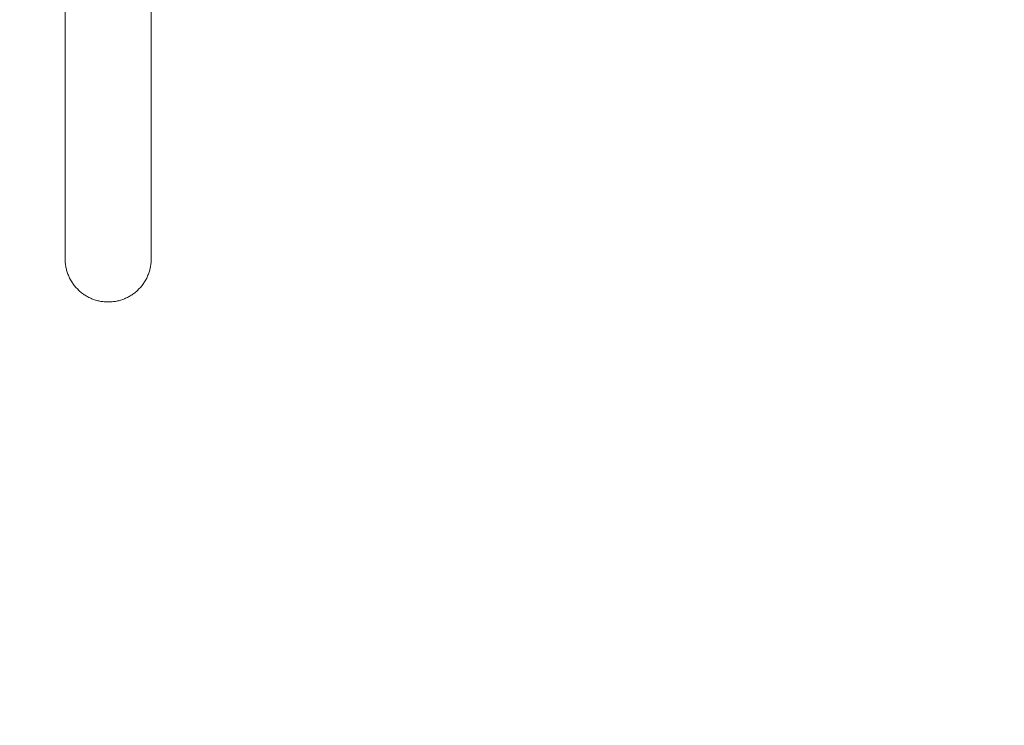
# Model space of a CAD drawing. Units: millimetres. Extents: x -5599 to 2642, y -6770 to 3950.
# Drawn here: x -1541 to -526, y -1410 to -682 of the extents above; entities that cross this region are included whole.
import ezdxf

# ---------------------------------------------------------------- set-up
doc = ezdxf.new("R2010")
doc.units = ezdxf.units.MM
doc.header["$LTSCALE"] = 0.2
doc.header["$MEASUREMENT"] = 0
doc.header["$PDMODE"] = 1
doc.layers.add('HAGS-Dim Plan', color=7, linetype='Continuous', lineweight=100)
doc.layers.add('HAGS-Plan', color=7, linetype='Continuous')
doc.styles.get("Standard").update_dxf_attribs({"font": 'g13f12d.shx', "height": 300})
doc.dimstyles.new('HAGS - Dim Plan', dxfattribs={"dimtxt": 300, "dimasz": 200, "dimexe": 0.18, "dimexo": 0.0625, "dimgap": 150, "dimtad": 0, "dimlfac": 0.001, "dimrnd": 0.01, "dimzin": 1, "dimdsep": 46, "dimtxsty": 'Standard', "dimblk": 'HAGS - Dim Plan arrow', "dimcen": 0.1, "dimse1": 1, "dimse2": 1, "dimclrd": 1, "dimadec": 0, "dimazin": 0, "dimtfac": 1, "dimtofl": 0, "dimtmove": 0, "dimatfit": 3, "dimfxl": 1, "dimtolj": 1, "dimtzin": 0, "dimarcsym": 0})

# ---------------------------------------------------------------- blocks, each defined once
blk = doc.blocks.new('HAGS - Dim Plan arrow')
at = {"color": 1, "lineweight": 0}
blk.add_lwpolyline([(0, 0, 0, 0.35, 0), (-1, 0, 0.015, 0.015, 0)], format="xyseb", dxfattribs=at)
blk = doc.blocks.new('*D11')
at = {"layer": 'Defpoints', "color": 0, "transparency": 16777216}
for p in [(-1225, 3950), (-1225, -3950), (2445.1, -3950)]:
    blk.add_point(p, dxfattribs=at)
at = {"layer": 'HAGS-Dim Plan', "color": 1, "lineweight": -2, "transparency": 16777216}
for p, q in [((2445.1, 3750), (2445.1, 606)), ((2445.1, -3750), (2445.1, -606))]:
    blk.add_line(p, q, dxfattribs=at)
at = {"layer": 'HAGS-Dim Plan', "color": 1, "lineweight": -2, "transparency": 16777216, "xscale": 200, "yscale": 200, "zscale": 200}
for p, rotation in [((2445.1, 3950), 90), ((2445.1, -3950), 270)]:
    blk.add_blockref('HAGS - Dim Plan arrow', p, dxfattribs=dict(at, rotation=rotation))
at = {"layer": 'HAGS-Dim Plan', "color": 0, "transparency": 16777216, "insert": (2445.1, 0), "char_height": 300, "attachment_point": 5, "rotation": 90}
blk.add_mtext('\\A1;7.90m', dxfattribs=at)
blk = doc.blocks.new('*D12')
at = {"layer": 'Defpoints', "color": 0, "transparency": 16777216}
for p in [(-1450, 975.9, -20.8), (2018.2, 975.9), (-1450, -975.9, -20.8)]:
    blk.add_point(p, dxfattribs=at)
at = {"layer": 'HAGS-Dim Plan', "color": 1, "lineweight": -2, "transparency": 16777216}
for p, q in [((2018.2, 775.9), (2018.2, 576)), ((2018.2, -775.9), (2018.2, -576))]:
    blk.add_line(p, q, dxfattribs=at)
at = {"layer": 'HAGS-Dim Plan', "color": 1, "lineweight": -2, "transparency": 16777216, "xscale": 200, "yscale": 200, "zscale": 200}
for p, rotation in [((2018.2, 975.9), 90), ((2018.2, -975.9), 270)]:
    blk.add_blockref('HAGS - Dim Plan arrow', p, dxfattribs=dict(at, rotation=rotation))
at = {"layer": 'HAGS-Dim Plan', "color": 0, "transparency": 16777216, "insert": (2018.2, 0), "char_height": 300, "attachment_point": 5, "rotation": 90}
blk.add_mtext('\\A1;1.95m', dxfattribs=at)
blk = doc.blocks.new('*D13')
at = {"layer": 'Defpoints', "color": 0, "transparency": 16777216}
for p in [(-5203, 0.1, 2350.6), (1633, 0, 2350), (1633, -4808.1)]:
    blk.add_point(p, dxfattribs=at)
at = {"layer": 'HAGS-Dim Plan', "color": 1, "lineweight": -2, "transparency": 16777216}
for p, q in [((-5003, -4808.1), (-2215.3, -4808.1)), ((1433, -4808.1), (-986.5, -4808.1))]:
    blk.add_line(p, q, dxfattribs=at)
at = {"layer": 'HAGS-Dim Plan', "color": 1, "lineweight": -2, "transparency": 16777216, "xscale": 200, "yscale": 200, "zscale": 200, "rotation": 180}
blk.add_blockref('HAGS - Dim Plan arrow', (-5203, -4808.1), dxfattribs=at)
at = {"layer": 'HAGS-Dim Plan', "color": 1, "lineweight": -2, "transparency": 16777216, "xscale": 200, "yscale": 200, "zscale": 200}
blk.add_blockref('HAGS - Dim Plan arrow', (1633, -4808.1), dxfattribs=at)
at = {"layer": 'HAGS-Dim Plan', "color": 0, "transparency": 16777216, "insert": (-1600.9, -4808.1), "char_height": 300, "attachment_point": 5}
blk.add_mtext('\\A1;6.85m', dxfattribs=at)
blk = doc.blocks.new('*D14')
at = {"layer": 'Defpoints', "color": 0, "transparency": 16777216}
for p in [(-4860, 3950), (1225, 3950), (1225, -4419.7)]:
    blk.add_point(p, dxfattribs=at)
at = {"layer": 'HAGS-Dim Plan', "color": 1, "lineweight": -2, "transparency": 16777216}
for p, q in [((-4660, -4419.7), (-2201.7, -4419.7)), ((1025, -4419.7), (-1032.9, -4419.7))]:
    blk.add_line(p, q, dxfattribs=at)
at = {"layer": 'HAGS-Dim Plan', "color": 1, "lineweight": -2, "transparency": 16777216, "xscale": 200, "yscale": 200, "zscale": 200, "rotation": 180}
blk.add_blockref('HAGS - Dim Plan arrow', (-4860, -4419.7), dxfattribs=at)
at = {"layer": 'HAGS-Dim Plan', "color": 1, "lineweight": -2, "transparency": 16777216, "xscale": 200, "yscale": 200, "zscale": 200}
blk.add_blockref('HAGS - Dim Plan arrow', (1225, -4419.7), dxfattribs=at)
at = {"layer": 'HAGS-Dim Plan', "color": 0, "transparency": 16777216, "insert": (-1617.3, -4419.7), "char_height": 300, "attachment_point": 5}
blk.add_mtext('\\A1;6.10m', dxfattribs=at)

msp = doc.modelspace()

# ---------------------------------------------------------------- linework, layer by layer
at = {"layer": 'HAGS-Plan', "lineweight": 0}
for p, q in [((-1494.45, -107), (-1494.45, -928.748)), ((-1405.55, -928.748), (-1405.55, -106.986))]:
    msp.add_line(p, q, dxfattribs=at)
for points, knots in [([(-1450, -973.478), (-1451.369, -973.478), (-1452.801, -973.413), (-1455.711, -973.131), (-1457.19, -972.914), (-1460.117, -972.33), (-1461.566, -971.962), (-1464.362, -971.104), (-1465.709, -970.614), (-1468.24, -969.562), (-1469.542, -968.95), (-1472.13, -967.569), (-1473.416, -966.798), (-1475.903, -965.13), (-1477.103, -964.232), (-1479.364, -962.361), (-1480.423, -961.389), (-1482.365, -959.44), (-1483.337, -958.372), (-1485.205, -956.096), (-1486.102, -954.887), (-1487.767, -952.384), (-1488.536, -951.09), (-1489.915, -948.487), (-1490.525, -947.178), (-1491.578, -944.626), (-1492.07, -943.264), (-1492.931, -940.437), (-1493.299, -938.972), (-1493.885, -936.014), (-1494.103, -934.519), (-1494.385, -931.578), (-1494.45, -930.131), (-1494.45, -928.748)], [0, 0, 0, 0, 4.10608522, 4.10608522, 8.21217044, 8.21217044, 12.31825566, 12.31825566, 16.42434087, 16.42434087, 20.54351185, 20.54351185, 24.66268283, 24.66268283, 28.78185381, 28.78185381, 32.90102478, 32.90102478, 37.03618803, 37.03618803, 41.17135128, 41.17135128, 45.30651453, 45.30651453, 49.44167778, 49.44167778, 53.5903127, 53.5903127, 57.73894762, 57.73894762, 61.88758254, 61.88758254, 66.03621746, 66.03621746, 66.03621746, 66.03621746]), ([(-1405.55, -928.748), (-1405.55, -930.131), (-1405.615, -931.578), (-1405.897, -934.519), (-1406.115, -936.014), (-1406.701, -938.972), (-1407.069, -940.437), (-1407.93, -943.264), (-1408.422, -944.626), (-1409.475, -947.178), (-1410.085, -948.487), (-1411.464, -951.09), (-1412.233, -952.384), (-1413.898, -954.887), (-1414.795, -956.096), (-1416.663, -958.372), (-1417.635, -959.44), (-1419.577, -961.389), (-1420.636, -962.361), (-1422.897, -964.232), (-1424.097, -965.13), (-1426.584, -966.798), (-1427.87, -967.569), (-1430.458, -968.95), (-1431.76, -969.562), (-1434.291, -970.614), (-1435.638, -971.104), (-1438.434, -971.962), (-1439.883, -972.33), (-1442.81, -972.914), (-1444.289, -973.131), (-1447.199, -973.413), (-1448.631, -973.478), (-1450, -973.478)], [-66.03621746, -66.03621746, -66.03621746, -66.03621746, -61.88758254, -61.88758254, -57.73894762, -57.73894762, -53.5903127, -53.5903127, -49.44167778, -49.44167778, -45.30651453, -45.30651453, -41.17135128, -41.17135128, -37.03618803, -37.03618803, -32.90102478, -32.90102478, -28.78185381, -28.78185381, -24.66268283, -24.66268283, -20.54351185, -20.54351185, -16.42434087, -16.42434087, -12.31825566, -12.31825566, -8.21217044, -8.21217044, -4.10608522, -4.10608522, 0, 0, 0, 0])]:
    msp.add_open_spline(points, degree=3, knots=knots, dxfattribs=at)

# ---------------------------------------------------------------- dimensions: what is measured, and where the dimension line sits
at = {"layer": 'HAGS-Dim Plan'}
for base, p1, p2, picture, middle in [((1225, -4419.691357637), (-4860, 3950), (1225, 3950), '*D14', (-1617.326337795, -4419.691357637)), ((1633, -4808.13), (-5203, 0.138, 2350.592), (1633, 0, 2350.001), '*D13', (-1600.875, -4808.13))]:
    dim = msp.add_linear_dim(base=base, p1=p1, p2=p2, dimstyle='HAGS - Dim Plan', override={"dimrnd": 0.05, "dimpost": 'm'}, dxfattribs=at)
    dim.commit()
    dim.dimension.update_dxf_attribs({"geometry": picture, "text_midpoint": middle, "dimtype": 160})
for base, p1, p2, picture, middle in [((2445.117, -3950), (-1225, 3950), (-1225, -3950), '*D11', (2445.117, 0)), ((2018.166, 975.867), (-1450.001, -975.867, -20.766), (-1450, 975.867, -20.766), '*D12', (2018.166, 0))]:
    dim = msp.add_linear_dim(base=base, p1=p1, p2=p2, angle=90, dimstyle='HAGS - Dim Plan', override={"dimrnd": 0.05, "dimpost": 'm'}, dxfattribs=at)
    dim.commit()
    dim.dimension.update_dxf_attribs({"geometry": picture, "text_midpoint": middle, "dimtype": 160})

doc.saveas('drawing.dxf')
